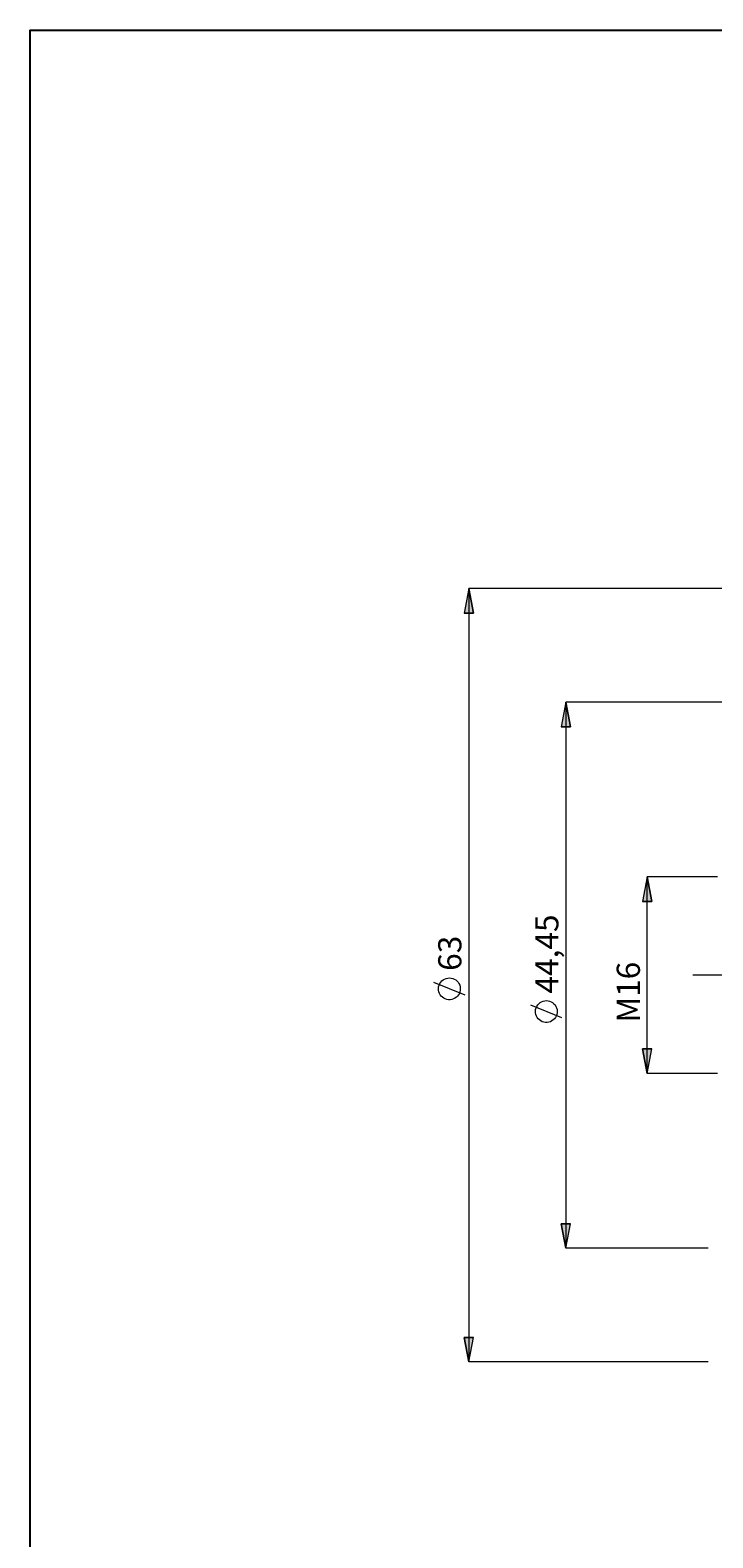
# Model space of a CAD drawing. Extents: x 13 to 827, y 18 to 576.
# Drawn here: x 13 to 170, y 228 to 576 of the extents above; entities that cross this region are included whole.
import ezdxf

# ---------------------------------------------------------------- set-up
doc = ezdxf.new("R2010")
doc.units = 0
doc.header["$MEASUREMENT"] = 0
doc.linetypes.add('AI-Linetype-0', pattern=[54, 43.200001, -3.6, 3.6, -3.6])
doc.layers.add('Ebene 1', color=7, linetype='Continuous', lineweight=0)

msp = doc.modelspace()

# ---------------------------------------------------------------- hatches: boundary and pattern name
at = {"layer": 'Ebene 1', "true_color": 0x400040, "transparency": 33554687}
h = msp.add_hatch(color=208, dxfattribs=at)
h.dxf.hatch_style = 2
edge = h.paths.add_edge_path()
edge.add_spline(control_points=[(136.31, 420.61), (136.31, 420.61), (137.37, 414.94), (137.37, 414.94), (137.37, 414.94), (135.25, 414.94), (135.25, 414.94)], knot_values=[0, 0, 0, 0, 1, 1, 1, 2, 2, 2, 2], degree=3, periodic=0)
edge.add_line((135.25, 414.94), (136.31, 420.61))
edge = h.paths.add_edge_path()
edge.add_spline(control_points=[(136.31, 294.61), (136.31, 294.61), (135.25, 300.28), (135.25, 300.28), (135.25, 300.28), (137.37, 300.28), (137.37, 300.28)], knot_values=[0, 0, 0, 0, 1, 1, 1, 2, 2, 2, 2], degree=3, periodic=0)
edge.add_line((137.37, 300.28), (136.31, 294.61))
edge = h.paths.add_edge_path()
edge.add_spline(control_points=[(113.94, 446.83), (113.94, 446.83), (115, 441.16), (115, 441.16), (115, 441.16), (112.87, 441.16), (112.87, 441.16)], knot_values=[0, 0, 0, 0, 1, 1, 1, 2, 2, 2, 2], degree=3, periodic=0)
edge.add_line((112.87, 441.16), (113.94, 446.83))
edge = h.paths.add_edge_path()
edge.add_spline(control_points=[(113.94, 268.39), (113.94, 268.39), (112.87, 274.06), (112.87, 274.06), (112.87, 274.06), (115, 274.06), (115, 274.06)], knot_values=[0, 0, 0, 0, 1, 1, 1, 2, 2, 2, 2], degree=3, periodic=0)
edge.add_line((115, 274.06), (113.94, 268.39))
edge = h.paths.add_edge_path()
edge.add_spline(control_points=[(674.17, 428.27), (674.17, 428.27), (675.23, 422.6), (675.23, 422.6), (675.23, 422.6), (673.11, 422.6), (673.11, 422.6)], knot_values=[0, 0, 0, 0, 1, 1, 1, 2, 2, 2, 2], degree=3, periodic=0)
edge.add_line((673.11, 422.6), (674.17, 428.27))
edge = h.paths.add_edge_path()
edge.add_spline(control_points=[(674.17, 286.96), (674.17, 286.96), (673.11, 292.63), (673.11, 292.63), (673.11, 292.63), (675.23, 292.63), (675.23, 292.63)], knot_values=[0, 0, 0, 0, 1, 1, 1, 2, 2, 2, 2], degree=3, periodic=0)
edge.add_line((675.23, 292.63), (674.17, 286.96))
h = msp.add_hatch(color=208, dxfattribs=at)
h.dxf.hatch_style = 2
edge = h.paths.add_edge_path()
edge.add_spline(control_points=[(155.05, 334.94), (155.05, 334.94), (153.98, 340.6), (153.98, 340.6), (153.98, 340.6), (156.11, 340.6), (156.11, 340.6)], knot_values=[0, 0, 0, 0, 1, 1, 1, 2, 2, 2, 2], degree=3, periodic=0)
edge.add_line((156.11, 340.6), (155.05, 334.94))
edge = h.paths.add_edge_path()
edge.add_spline(control_points=[(155.05, 380.29), (155.05, 380.29), (156.11, 374.62), (156.11, 374.62), (156.11, 374.62), (153.98, 374.62), (153.98, 374.62)], knot_values=[0, 0, 0, 0, 1, 1, 1, 2, 2, 2, 2], degree=3, periodic=0)
edge.add_line((153.98, 374.62), (155.05, 380.29))
edge = h.paths.add_edge_path()
edge.add_spline(control_points=[(632.56, 322.18), (632.56, 322.18), (631.5, 327.85), (631.5, 327.85), (631.5, 327.85), (633.62, 327.85), (633.62, 327.85)], knot_values=[0, 0, 0, 0, 1, 1, 1, 2, 2, 2, 2], degree=3, periodic=0)
edge.add_line((633.62, 327.85), (632.56, 322.18))
edge = h.paths.add_edge_path()
edge.add_spline(control_points=[(632.56, 393.05), (632.56, 393.05), (633.62, 387.38), (633.62, 387.38), (633.62, 387.38), (631.5, 387.38), (631.5, 387.38)], knot_values=[0, 0, 0, 0, 1, 1, 1, 2, 2, 2, 2], degree=3, periodic=0)
edge.add_line((631.5, 387.38), (632.56, 393.05))

# ---------------------------------------------------------------- linework, layer by layer
at = {"layer": 'Ebene 1', "color": 208, "linetype": 'AI-Linetype-0', "lineweight": 18, "true_color": 0x400040}
msp.add_line((617.48, 357.61), (165.64, 357.61), dxfattribs=at)
at = {"layer": 'Ebene 1', "color": 18, "lineweight": 25, "true_color": 0x000000}
msp.add_lwpolyline([(12.7, 18.32), (12.7, 575.68), (827.3, 575.68), (827.3, 18.32)], close=True, dxfattribs=at)
at = {"layer": 'Ebene 1', "color": 208, "lineweight": 18, "true_color": 0x400040}
for points, knots in [([(113.94, 446.83), (113.94, 446.83), (115, 441.16), (115, 441.16), (115, 441.16), (112.87, 441.16), (112.87, 441.16), (112.87, 441.16), (113.94, 446.83), (113.94, 446.83)], [0, 0, 0, 0, 1, 1, 1, 2, 2, 2, 3, 3, 3, 3]), ([(136.31, 420.61), (136.31, 420.61), (137.37, 414.94), (137.37, 414.94), (137.37, 414.94), (135.25, 414.94), (135.25, 414.94), (135.25, 414.94), (136.31, 420.61), (136.31, 420.61)], [0, 0, 0, 0, 1, 1, 1, 2, 2, 2, 3, 3, 3, 3]), ([(155.05, 380.29), (155.05, 380.29), (156.11, 374.62), (156.11, 374.62), (156.11, 374.62), (153.98, 374.62), (153.98, 374.62), (153.98, 374.62), (155.05, 380.29), (155.05, 380.29)], [0, 0, 0, 0, 1, 1, 1, 2, 2, 2, 3, 3, 3, 3]), ([(109.44, 356.99), (109.44, 356.99), (109.05, 356.96), (109.05, 356.96), (109.05, 356.96), (108.68, 356.88), (108.68, 356.88), (108.68, 356.88), (108.32, 356.73), (108.32, 356.73), (108.32, 356.73), (107.99, 356.53), (107.99, 356.53), (107.99, 356.53), (107.69, 356.29), (107.69, 356.29), (107.69, 356.29), (107.43, 356), (107.43, 356), (107.43, 356), (107.22, 355.68), (107.22, 355.68), (107.22, 355.68), (107.07, 355.32), (107.07, 355.32), (107.07, 355.32), (106.96, 354.95), (106.96, 354.95), (106.96, 354.95), (106.92, 354.57), (106.92, 354.57), (106.92, 354.57), (106.93, 354.18), (106.93, 354.18), (106.93, 354.18), (107.01, 353.8), (107.01, 353.8), (107.01, 353.8), (107.14, 353.44), (107.14, 353.44), (107.14, 353.44), (107.32, 353.1), (107.32, 353.1), (107.32, 353.1), (107.56, 352.8), (107.56, 352.8), (107.56, 352.8), (107.83, 352.53), (107.83, 352.53), (107.83, 352.53), (108.15, 352.31), (108.15, 352.31), (108.15, 352.31), (108.5, 352.14), (108.5, 352.14), (108.5, 352.14), (108.86, 352.02), (108.86, 352.02), (108.86, 352.02), (109.24, 351.96), (109.24, 351.96), (109.24, 351.96), (109.63, 351.96), (109.63, 351.96), (109.63, 351.96), (110.01, 352.02), (110.01, 352.02), (110.01, 352.02), (110.38, 352.14), (110.38, 352.14), (110.38, 352.14), (110.73, 352.31), (110.73, 352.31), (110.73, 352.31), (111.04, 352.53), (111.04, 352.53), (111.04, 352.53), (111.32, 352.8), (111.32, 352.8), (111.32, 352.8), (111.55, 353.1), (111.55, 353.1), (111.55, 353.1), (111.74, 353.44), (111.74, 353.44), (111.74, 353.44), (111.87, 353.8), (111.87, 353.8), (111.87, 353.8), (111.94, 354.18), (111.94, 354.18), (111.94, 354.18), (111.96, 354.57), (111.96, 354.57), (111.96, 354.57), (111.91, 354.95), (111.91, 354.95), (111.91, 354.95), (111.81, 355.32), (111.81, 355.32), (111.81, 355.32), (111.65, 355.68), (111.65, 355.68), (111.65, 355.68), (111.44, 356), (111.44, 356), (111.44, 356), (111.18, 356.29), (111.18, 356.29), (111.18, 356.29), (110.89, 356.53), (110.89, 356.53), (110.89, 356.53), (110.56, 356.73), (110.56, 356.73), (110.56, 356.73), (110.2, 356.88), (110.2, 356.88), (110.2, 356.88), (109.82, 356.96), (109.82, 356.96), (109.82, 356.96), (109.44, 356.99), (109.44, 356.99)], [0, 0, 0, 0, 1, 1, 1, 2, 2, 2, 3, 3, 3, 4, 4, 4, 5, 5, 5, 6, 6, 6, 7, 7, 7, 8, 8, 8, 9, 9, 9, 10, 10, 10, 11, 11, 11, 12, 12, 12, 13, 13, 13, 14, 14, 14, 15, 15, 15, 16, 16, 16, 17, 17, 17, 18, 18, 18, 19, 19, 19, 20, 20, 20, 21, 21, 21, 22, 22, 22, 23, 23, 23, 24, 24, 24, 25, 25, 25, 26, 26, 26, 27, 27, 27, 28, 28, 28, 29, 29, 29, 30, 30, 30, 31, 31, 31, 32, 32, 32, 33, 33, 33, 34, 34, 34, 35, 35, 35, 36, 36, 36, 37, 37, 37, 38, 38, 38, 39, 39, 39, 40, 40, 40, 41, 41, 41, 41]), ([(131.81, 351.76), (131.81, 351.76), (131.43, 351.73), (131.43, 351.73), (131.43, 351.73), (131.05, 351.64), (131.05, 351.64), (131.05, 351.64), (130.69, 351.49), (130.69, 351.49), (130.69, 351.49), (130.36, 351.3), (130.36, 351.3), (130.36, 351.3), (130.06, 351.05), (130.06, 351.05), (130.06, 351.05), (129.81, 350.76), (129.81, 350.76), (129.81, 350.76), (129.6, 350.44), (129.6, 350.44), (129.6, 350.44), (129.44, 350.09), (129.44, 350.09), (129.44, 350.09), (129.34, 349.72), (129.34, 349.72), (129.34, 349.72), (129.29, 349.33), (129.29, 349.33), (129.29, 349.33), (129.31, 348.95), (129.31, 348.95), (129.31, 348.95), (129.38, 348.57), (129.38, 348.57), (129.38, 348.57), (129.51, 348.21), (129.51, 348.21), (129.51, 348.21), (129.7, 347.87), (129.7, 347.87), (129.7, 347.87), (129.93, 347.56), (129.93, 347.56), (129.93, 347.56), (130.21, 347.29), (130.21, 347.29), (130.21, 347.29), (130.52, 347.07), (130.52, 347.07), (130.52, 347.07), (130.87, 346.9), (130.87, 346.9), (130.87, 346.9), (131.24, 346.78), (131.24, 346.78), (131.24, 346.78), (131.62, 346.72), (131.62, 346.72), (131.62, 346.72), (132, 346.72), (132, 346.72), (132, 346.72), (132.38, 346.78), (132.38, 346.78), (132.38, 346.78), (132.75, 346.9), (132.75, 346.9), (132.75, 346.9), (133.1, 347.07), (133.1, 347.07), (133.1, 347.07), (133.41, 347.29), (133.41, 347.29), (133.41, 347.29), (133.69, 347.56), (133.69, 347.56), (133.69, 347.56), (133.93, 347.87), (133.93, 347.87), (133.93, 347.87), (134.11, 348.21), (134.11, 348.21), (134.11, 348.21), (134.24, 348.57), (134.24, 348.57), (134.24, 348.57), (134.31, 348.95), (134.31, 348.95), (134.31, 348.95), (134.33, 349.33), (134.33, 349.33), (134.33, 349.33), (134.28, 349.72), (134.28, 349.72), (134.28, 349.72), (134.18, 350.09), (134.18, 350.09), (134.18, 350.09), (134.02, 350.44), (134.02, 350.44), (134.02, 350.44), (133.81, 350.76), (133.81, 350.76), (133.81, 350.76), (133.56, 351.05), (133.56, 351.05), (133.56, 351.05), (133.26, 351.3), (133.26, 351.3), (133.26, 351.3), (132.93, 351.49), (132.93, 351.49), (132.93, 351.49), (132.57, 351.64), (132.57, 351.64), (132.57, 351.64), (132.2, 351.73), (132.2, 351.73), (132.2, 351.73), (131.81, 351.76), (131.81, 351.76)], [0, 0, 0, 0, 1, 1, 1, 2, 2, 2, 3, 3, 3, 4, 4, 4, 5, 5, 5, 6, 6, 6, 7, 7, 7, 8, 8, 8, 9, 9, 9, 10, 10, 10, 11, 11, 11, 12, 12, 12, 13, 13, 13, 14, 14, 14, 15, 15, 15, 16, 16, 16, 17, 17, 17, 18, 18, 18, 19, 19, 19, 20, 20, 20, 21, 21, 21, 22, 22, 22, 23, 23, 23, 24, 24, 24, 25, 25, 25, 26, 26, 26, 27, 27, 27, 28, 28, 28, 29, 29, 29, 30, 30, 30, 31, 31, 31, 32, 32, 32, 33, 33, 33, 34, 34, 34, 35, 35, 35, 36, 36, 36, 37, 37, 37, 38, 38, 38, 39, 39, 39, 40, 40, 40, 41, 41, 41, 41]), ([(155.05, 334.94), (155.05, 334.94), (153.98, 340.6), (153.98, 340.6), (153.98, 340.6), (156.11, 340.6), (156.11, 340.6), (156.11, 340.6), (155.05, 334.94), (155.05, 334.94)], [0, 0, 0, 0, 1, 1, 1, 2, 2, 2, 3, 3, 3, 3]), ([(136.31, 294.61), (136.31, 294.61), (135.25, 300.28), (135.25, 300.28), (135.25, 300.28), (137.37, 300.28), (137.37, 300.28), (137.37, 300.28), (136.31, 294.61), (136.31, 294.61)], [0, 0, 0, 0, 1, 1, 1, 2, 2, 2, 3, 3, 3, 3]), ([(113.94, 268.39), (113.94, 268.39), (112.87, 274.06), (112.87, 274.06), (112.87, 274.06), (115, 274.06), (115, 274.06), (115, 274.06), (113.94, 268.39), (113.94, 268.39)], [0, 0, 0, 0, 1, 1, 1, 2, 2, 2, 3, 3, 3, 3])]:
    msp.add_open_spline(points, degree=3, knots=knots, dxfattribs=at)
at = {"layer": 'Ebene 1'}
for points in [[(113.94, 446.83), (113.94, 446.83), (115, 441.16), (115, 441.16), (115, 441.16), (112.87, 441.16), (112.87, 441.16)], [(136.31, 420.61), (136.31, 420.61), (137.37, 414.94), (137.37, 414.94), (137.37, 414.94), (135.25, 414.94), (135.25, 414.94)], [(155.05, 380.29), (155.05, 380.29), (156.11, 374.62), (156.11, 374.62), (156.11, 374.62), (153.98, 374.62), (153.98, 374.62)], [(155.05, 334.94), (155.05, 334.94), (153.98, 340.6), (153.98, 340.6), (153.98, 340.6), (156.11, 340.6), (156.11, 340.6)], [(136.31, 294.61), (136.31, 294.61), (135.25, 300.28), (135.25, 300.28), (135.25, 300.28), (137.37, 300.28), (137.37, 300.28)], [(113.94, 268.39), (113.94, 268.39), (112.87, 274.06), (112.87, 274.06), (112.87, 274.06), (115, 274.06), (115, 274.06)]]:
    msp.add_open_spline(points, degree=3, knots=[0, 0, 0, 0, 1, 1, 1, 2, 2, 2, 2], dxfattribs=at)
at = {"layer": 'Ebene 1', "color": 208, "lineweight": 18, "true_color": 0x400040}
for points in [[(354.53, 446.83), (354.53, 446.83), (113.94, 446.83), (113.94, 446.83)], [(113.94, 446.83), (113.94, 446.83), (113.94, 268.39), (113.94, 268.39)], [(356.69, 420.61), (356.69, 420.61), (136.31, 420.61), (136.31, 420.61)], [(136.31, 420.61), (136.31, 420.61), (136.31, 294.61), (136.31, 294.61)], [(171.3, 380.29), (171.3, 380.29), (155.05, 380.29), (155.05, 380.29)], [(155.05, 334.94), (155.05, 334.94), (155.05, 380.29), (155.05, 380.29)], [(113.04, 353.03), (113.04, 353.03), (105.84, 355.91), (105.84, 355.91)], [(135.41, 347.8), (135.41, 347.8), (128.21, 350.68), (128.21, 350.68)], [(171.3, 334.94), (171.3, 334.94), (155.05, 334.94), (155.05, 334.94)], [(169.14, 294.61), (169.14, 294.61), (136.31, 294.61), (136.31, 294.61)], [(169.14, 268.39), (169.14, 268.39), (113.94, 268.39), (113.94, 268.39)]]:
    msp.add_open_spline(points, degree=3, dxfattribs=at)

# ---------------------------------------------------------------- texts
at = {"layer": 'Ebene 1', "char_height": 0.2, "attachment_point": 7, "rotation": 90}
for s, insert in [('\\C208;\\c4194368;\\FCentury Gothic|b0|i0|c1;\\H5.351843;\\W1.000302;44,45  ', (134.58, 353.4)), ('\\C208;\\c4194368;\\FCentury Gothic|b0|i0|c1;\\H5.351843;\\W1.000302;63  ', (112.21, 358.63)), ('\\C208;\\c4194368;\\FCentury Gothic|b0|i0|c1;\\H5.351843;\\W1.000133;  M16  ', (153.4, 346.69))]:
    msp.add_mtext(s, dxfattribs=dict(at, insert=insert))

doc.saveas('drawing.dxf')
